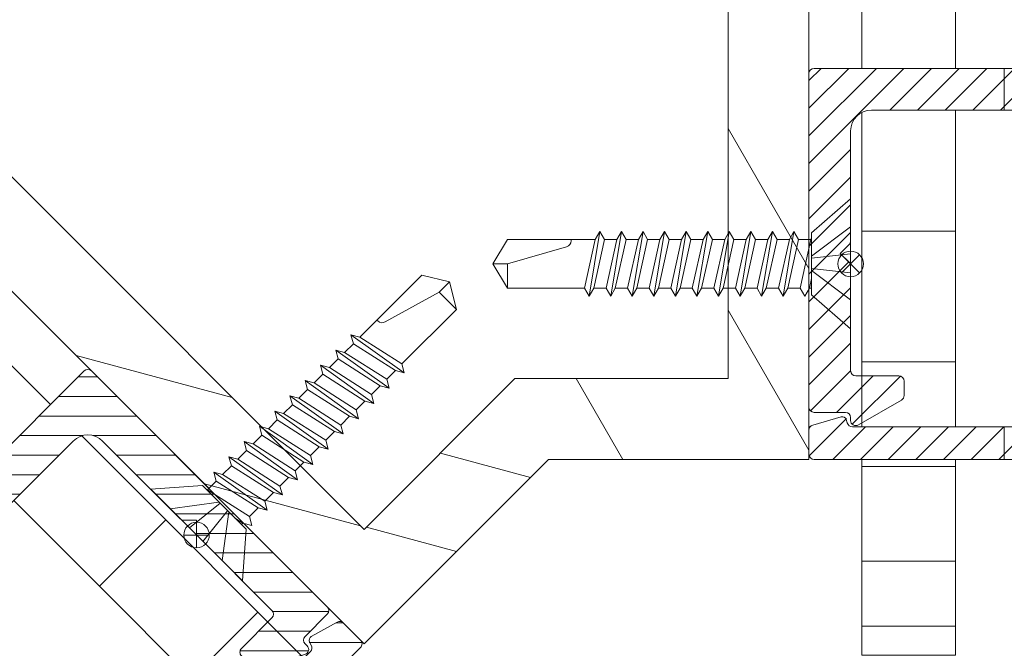
# Model space of a CAD drawing. Extents: x -22 to 490, y -53 to -42.
# Drawn here: x 160 to 161, y -50 to -50 of the extents above; entities that cross this region are included whole.
import ezdxf

# ---------------------------------------------------------------- set-up
doc = ezdxf.new("R2010")
doc.units = 0
doc.header["$LTSCALE"] = 0.375
doc.header["$MEASUREMENT"] = 0
doc.linetypes.add('HIDDEN', pattern=[0.375, 0.25, -0.125])
doc.layers.get('0').update_dxf_attribs({"linetype": 'CONTINUOUS', "lineweight": 0})
doc.layers.get('DEFPOINTS').update_dxf_attribs({"linetype": 'CONTINUOUS', "lineweight": 5})
doc.layers.add('DIMENSION', color=143, linetype='CONTINUOUS')
for name, color, linetype, lineweight in [('FRAME_H', 255, 'CONTINUOUS', 0), ('FRAME_L', 103, 'CONTINUOUS', 30), ('FRAMES_C', 82, 'CONTINUOUS', 40), ('OPERTAOR', 80, 'CONTINUOUS', 0)]:
    doc.layers.add(name, color=color, linetype=linetype, lineweight=lineweight)
doc.styles.add('T_ISO_0.5', font='arial.ttf', dxfattribs={"height": 0.06})
doc.dimstyles.new('catalogue ISO-0.25', dxfattribs={"dimscale": 0.5, "dimtxt": 0.06, "dimasz": 0.08, "dimexe": 0.08, "dimexo": 0.08, "dimgap": 0.05, "dimtad": 1, "dimdec": 1, "dimlfac": 101.6, "dimzin": 9, "dimdsep": 46, "dimtxsty": 'T_ISO_0.5', "dimblk": 'ARCHTICK', "dimcen": 0.5, "dimdle": 0.08, "dimclrd": 30, "dimclre": 165, "dimclrt": 7, "dimadec": 0, "dimazin": 0, "dimtfac": 1, "dimtdec": 1, "dimtmove": 0, "dimatfit": 3, "dimfxl": 0.15, "dimfrac": 2, "dimlwd": 9, "dimlwe": 9, "dimarcsym": 0})

# ---------------------------------------------------------------- blocks, each defined once
blk = doc.blocks.new('GS_AL_1')
at = {"layer": 'FRAME_H', "transparency": 33554559}
h = blk.add_hatch(dxfattribs=at)
h.set_pattern_fill('ANSI31', color=142, scale=0.3, angle=180, style=0)
h.set_pattern_definition([(225, (-585.3114378585556, 41.54337256438573), (0.02651650429449552, -0.02651650429449554), [])])
h.paths.add_polyline_path([(-0.3684999999995853, 0.004142135623624199, 0.4142135623731255), (-0.3784999999995762, -0.005857864376366706), (-0.3784999999994625, -1.110857864376428, 0.4142135623723359), (-0.3684999999994716, -1.120857864376489), (-0.3221222682196867, -1.120857864376603, 0.3350244376813829), (-0.3125054083732266, -1.113599398015623), (-0.2969028259475408, -1.058868043895544, 0.5699484465686568), (-0.3048823385670403, -1.047650097995167, -0.4069376555171688), (-0.3159999999996899, -1.037472906220842), (-0.3159999999995762, -0.09835786437633942, -0.4142135623730596), (-0.2759999999996126, -0.0583578643763758), (-0.06932050807574797, -0.0583578643763758, -0.2679491924330383), (-0.06066025403777076, -0.06335786437645652, 0.5773502691941023), (-0.04333974596136159, -0.06335786437646362, -0.2679491924328053), (-0.03467949192338438, -0.0583578643763758), (0.1670000000004848, -0.0583578643763758, -0.4142135623730955), (0.1770000000004757, -0.0683578643763667), (0.1770000000004757, -0.1883671512034581, 0.4142135623746951), (0.1870000000005803, -0.1983671512034562), (0.2078076190459797, -0.1983671512033425, 0.2878910586103759), (0.2168140361816313, -0.1927127754828959), (0.2385064171357953, -0.1477547627867182, 0.1128636913033778), (0.2395000000002483, -0.1434091385071028), (0.239500000000362, -0.06835786437645908, -0.4142135623732629), (0.2495000000003529, -0.05835786437648949), (0.3040000000003147, -0.05835786437660317, -0.4142135623718701), (0.3140000000003056, -0.06835786437660119), (0.3140000000004193, -0.1224074789803424, 0.1128636913019038), (0.3149935828648722, -0.1267531032599436), (0.3366859638185815, -0.1717111159558229, 0.2878910586152184), (0.3456923809543468, -0.1773654916762553), (0.3615000000005466, -0.1773654916761416, 0.4142135623711944), (0.3715000000005375, -0.1673654916761222), (0.3715000000004238, -0.005857864376366706, 0.4142135623728892), (0.3615000000004329, 0.004142135623624199)])
h = blk.add_hatch(dxfattribs=at)
h.set_pattern_fill('ANSI31', color=142, scale=0.3, angle=180, style=0)
h.set_pattern_definition([(225, (-585.3114378585556, 42.04337256438573), (0.02651650429449552, -0.02651650429449554), [])])
h.paths.add_polyline_path([(0.3715000000003101, -0.5817640687159624, 0.1989123673812183), (0.3685710678121268, -0.5746930009040767), (0.3594289321883934, -0.5655508652804855, -0.4142135623749151), (0.3594289321883934, -0.5514087296567212), (0.3685710678123542, -0.5422665940327605, 0.4142135623730952), (0.3685710678123542, -0.5281244584090174), (0.3594289321882798, -0.5189823227849502, -0.4142135623712742), (0.3594289321882798, -0.504840187161264), (0.3685710678123542, -0.4956980515369978, 0.4142135623730951), (0.3685710678123542, -0.4815559159132476), (0.3594289321883934, -0.4724137802895072, -0.414213562374914), (0.3594289321883934, -0.4582716446657216), (0.3685710678123542, -0.449129509041768, 0.4142135623730951), (0.3685710678123542, -0.4349873734180392), (0.3594289321882798, -0.4258452377939719, -0.4142135623749165), (0.3594289321882798, -0.4117031021700726), (0.3685710678123542, -0.40256096654619, 0.4142135623749138), (0.3685710678123542, -0.388418830922447), (0.3594289321883934, -0.3792766952984934, -0.4142135623730951), (0.3594289321883934, -0.365134559674722), (0.3685710678123542, -0.3559924240507897, 0.414213562373095), (0.3685710678123542, -0.3418502884270467), (0.3594289321882798, -0.3327081528029794, -0.4142135623730949), (0.3594289321882798, -0.3185660171792506), (0.3685710678123542, -0.3094238815551833, 0.4142135623730952), (0.3685710678123542, -0.2952817459314403), (0.3594289321883934, -0.2861396103074867, -0.4142135623730952), (0.3594289321883934, -0.2719974746837579), (0.3685710678123542, -0.2628553390597972, 0.4142135623730951), (0.3685710678123542, -0.2487132034360684), (0.3594289321885071, -0.2395710678122285, -0.414213562374914), (0.3594289321885071, -0.2254289321884428), (0.3685710678123542, -0.2162867965647592, 0.1989123673799204), (0.3715000000005375, -0.2092157287528877), (0.3715000000005375, -0.1873562048499124, 0.414213562373091), (0.3615000000005466, -0.1773562048499571), (0.3190000000004147, -0.1773562048499571, -0.4142135623730943), (0.3090000000004238, -0.1673562048499733), (0.3090000000004238, -0.08875000000099931, 0.2096411965784037), (0.3057738517342159, -0.0813937147503836), (0.2845238517337521, -0.0610015791258931, 0.4021983883365961), (0.2706789321880478, -0.06128679656464442), (0.2494289321883798, -0.08167893218774225, 0.1989123673814235), (0.2465000000001965, -0.08874999999967059), (0.2465000000003101, -0.250857864376492, 0.4142135623728925), (0.256500000000301, -0.2608578643764758), (0.281500000000392, -0.2608578643764758, -0.4142135623730955), (0.2915000000003829, -0.2708578643764596), (0.2915000000003829, -0.6160373563005024, -0.2679491924175051), (0.2865000000005011, -0.6246976103386785, 0.5773502691567928), (0.2865000000005011, -0.6420181184145193, -0.2679491924185206), (0.2915000000003829, -0.6506783724526244), (0.2915000000001555, -1.000857864376556, -0.4142135623733791), (0.2515000000000782, -1.040857864376562), (0.04079819650371519, -1.040857864376221, 0.1989123673792138), (0.03372712869190764, -1.043786796564305), (0.01665606087942706, -1.060857864376658), (-0.0004150069321440242, -1.043786796564895, 0.1989123673813904), (-0.007486074744065263, -1.040857864376676), (-0.2081939391208607, -1.040857864376676, -0.4142135623726925), (-0.2181939391208516, -1.030857864376685), (-0.2181939391209653, -0.9480518034984513, 0.4142135623726937), (-0.2281939391210699, -0.9380518034984107), (-0.2558713903852095, -0.9380518034984107, 0.2679491924310619), (-0.264531644423073, -0.9430518034984274), (-0.3123397459617081, -1.025857864376675, 0.5773502691897046), (-0.3036794919238446, -1.040857864376676), (-0.2981939391211199, -1.040857864376676, -0.4142135623725414), (-0.288193939121129, -1.050857864376653), (-0.2881939391210153, -1.110857864376612, 0.4142135623726452), (-0.2781939391210244, -1.120857864376603), (0.3615000000004329, -1.120857864376376, 0.414213562373054), (0.3715000000004238, -1.110857864376385)])
h = blk.add_hatch(dxfattribs=at)
h.set_pattern_fill('ANSI31', color=142, scale=0.22, angle=180, style=0)
h.set_pattern_definition([(225, (-661.8902775188301, 45.28156494034317), (0.01944543648263005, -0.01944543648263006), [])])
h.paths.add_polyline_path([(0.3715000000005375, -0.562356204849948), (0.4340000000005375, -0.562356204849948), (0.4340000000005375, -0.187356204849948), (0.3715000000005375, -0.187356204849948)])
at = {"layer": 'DEFPOINTS', "color": 8, "lineweight": 0, "ltscale": 0.25}
for p, q in [((0.01383205402350995, -1.023525810353675), (-0.02083205402266231, -1.058189918399734)), ((0.01383205402350995, -1.058189918399734), (-0.02083205402254862, -1.023525810353675))]:
    blk.add_line(p, q, dxfattribs=at)
at = {"layer": 'DEFPOINTS', "color": 8, "lineweight": 9, "ltscale": 0.25}
blk.add_circle((-0.003499999999576175, -1.040857864376704), 0.02451122586314369, dxfattribs=at)
at = {"layer": 'FRAME_H', "color": 147, "true_color": 0x576d7a}
blk.add_lwpolyline([(0.3715000000005375, -0.187356204849948), (0.4340000000005375, -0.187356204849948), (0.4340000000005375, -0.562356204849948), (0.3715000000005375, -0.562356204849948), (0.3715000000005375, -0.187356204849948)], dxfattribs=at)
at = {"layer": 'FRAME_L', "linetype": 'Continuous', "lineweight": 0}
for p, q in [((-0.127999999999588, -1.040857864376704), (0.1210000000004356, -1.040857864376704)), ((-0.127999999999588, -1.040857864376704), (-0.06280349466328516, -1.115857864376707)), ((0.1210000000004356, -1.040857864376704), (0.0558034946642465, -1.115857864376721)), ((-0.05022588646852455, -1.119973136540665), (-0.06557952168577685, -1.128837479736418)), ((-0.06557952168577685, -1.128837479736418), (-0.05022588646852455, -1.137701902431417)), ((-0.05022562293959254, -1.119973056974658), (-0.05022562293959254, -1.115857864376707)), ((0.04322397963096591, -1.117008117226916), (0.04521631983755015, -1.115857864376721)), ((0.04322431284697359, -1.140665648622416), (0.04322397963096591, -1.117008117226916)), ((-0.05022562293959254, -1.161358081138161), (-0.05022562293959254, -1.137701902431417)), ((0.04322397963096591, -1.158393141390405), (0.05857794799749172, -1.149528718628673)), ((0.05857794799749172, -1.149528718628673), (0.04322464606298126, -1.140666842179172)), ((-0.05022588646852455, -1.161358160704168), (-0.06557952168577685, -1.170222503899907)), ((-0.06557952168577685, -1.170222503899907), (-0.05022588646852455, -1.17908692659492)), ((0.04322431284697359, -1.18205067278592), (0.04322397963096591, -1.158393141390405)), ((-0.05022562293959254, -1.202743105301664), (-0.05022562293959254, -1.17908692659492)), ((0.05857794799749172, -1.190913742792162), (0.04322464606298126, -1.182051945975417)), ((-0.05022588646852455, -1.202743105301664), (-0.06557952168577685, -1.211607528063411)), ((0.04322397963096591, -1.199778085987916), (0.05857794799749172, -1.190913742792162)), ((0.04322431284697359, -1.223435617450164), (0.04322397963096591, -1.199778085987916)), ((-0.06557952168577685, -1.211607528063411), (-0.05022588646852455, -1.220471950825171)), ((-0.05022562293959254, -1.244128845692671), (-0.05022562293959254, -1.220471950825171)), ((0.05857794799749172, -1.232298687456407), (0.04322464606298126, -1.223436333544157)), ((-0.05022588646852455, -1.244128129531916), (-0.06557952168577685, -1.252992552226914)), ((0.04322397963096591, -1.241162473623419), (0.05857794799749172, -1.232298687456407)), ((0.04322431284697359, -1.264820005018919), (0.04322397963096591, -1.241162473623419)), ((-0.06557952168577685, -1.252992552226914), (-0.05022588646852455, -1.261856258827919)), ((-0.05022562293959254, -1.285513153695419), (-0.05022562293959254, -1.261856258827919)), ((0.0585763416587497, -1.27368371161991), (0.04322304466370497, -1.264821994369157)), ((0.04322237322548972, -1.28254813438167), (0.0585763416587497, -1.27368371161991)), ((0.04322237322548972, -1.28254813438167), (0.04322271144769729, -1.306205665777156)), ((-0.05022749287411443, -1.285513153695419), (-0.06558112802451888, -1.294377576457165)), ((-0.06558112802451888, -1.294377576457165), (-0.05022749287411443, -1.303241919586171)), ((-0.05022715465179317, -1.303241919586171), (-0.05022715465179317, -1.326896825170166)), ((0.04322237322548972, -1.323933078979167), (0.0585763416587497, -1.315068735783413)), ((0.0585763416587497, -1.315068735783413), (0.04322304466370497, -1.30620701853266)), ((-0.05022749287411443, -1.326898177925671), (-0.06558112802451888, -1.335762521054676)), ((-0.06558112802451888, -1.335762521054676), (-0.05022749287411443, -1.344626943816408)), ((0.04322237322548972, -1.323933078979167), (0.04322271144769729, -1.347590610441415)), ((-0.05022715465179317, -1.344626943816408), (-0.05022715465179317, -1.368282485928418)), ((0.04322210969644402, -1.365318819303411), (0.05857600844274202, -1.356454396608413)), ((0.05857600844274202, -1.356454396608413), (0.04322271144769729, -1.347592679290912)), ((-0.05022782609000842, -1.368283838683908), (-0.06558146124052655, -1.377148181812913)), ((-0.06558146124052655, -1.377148181812913), (-0.05022782609000842, -1.386012604574674)), ((0.04322210969644402, -1.365318819303411), (0.0432224479186516, -1.38897635076566)), ((-0.05022741818083887, -1.386012684140653), (-0.05022741818083887, -1.409668226252663)), ((0.04322184616739833, -1.406704559627656), (0.05857574491369633, -1.397840136932658)), ((0.05857574491369633, -1.397840136932658), (0.0432224479186516, -1.388978419615157)), ((-0.05022808961905412, -1.409669579008153), (-0.06558172476957225, -1.418533922137158)), ((0.04322184616739833, -1.406704559627656), (0.0432221843896059, -1.430362091089904)), ((-0.06558172476957225, -1.418533922137158), (-0.05022808961905412, -1.427398344898918)), ((-0.05022768170988456, -1.427398424464897), (-0.05022768170988456, -1.451053966576907)), ((0.05857548138465063, -1.439225877256902), (0.0432221843896059, -1.430364159939401)), ((-0.05022835314809981, -1.451055319332397), (-0.06558198829861794, -1.459919662461402)), ((0.04322158263835263, -1.4480902999519), (0.05857548138465063, -1.439225877256902)), ((0.04322158263835263, -1.4480902999519), (0.0432219208605602, -1.471747831414149)), ((-0.06558198829861794, -1.459919662461402), (-0.05022835314809981, -1.468784085223163)), ((-0.05022794523893026, -1.468784164789142), (-0.05022794523893026, -1.492439706901152)), ((0.05857521785560493, -1.480611617581147), (0.0432219208605602, -1.471749900263646)), ((-0.05022861667714551, -1.492441059656642), (-0.06558225182766364, -1.501305402785647)), ((0.04322131910930693, -1.489476040276145), (0.05857521785560493, -1.480611617581147)), ((0.04322131910930693, -1.489476040276145), (0.04322158263835263, -1.513133571738393)), ((-0.06558225182766364, -1.501305402785647), (-0.05022861667714551, -1.510169825547408)), ((-0.05022828346125152, -1.510169825547408), (-0.05022828346125152, -1.533825367659404)), ((0.04322158263835263, -1.530860348345641), (0.05857555107161261, -1.521995925583894)), ((0.05857555107161261, -1.521995925583894), (0.04322225407656788, -1.513134208333156)), ((-0.05022828346125152, -1.533825367659404), (-0.06558191861165596, -1.54268979042115)), ((-0.06558191861165596, -1.54268979042115), (-0.05022828346125152, -1.551554213182897))]:
    blk.add_line(p, q, dxfattribs=at)
at = {"layer": 'FRAME_L', "color": 8, "linetype": 'Continuous', "lineweight": 0}
for p, q in [((-0.06280349466328516, -1.115857864376707), (0.0558034946642465, -1.115857864376721)), ((-0.03163779813360179, -1.115857864376707), (-0.05022648828651199, -1.119973773135413)), ((-0.05022588646852455, -1.137701902431417), (0.04322397963096591, -1.117008117226916)), ((-0.06557952168577685, -1.17022258339918), (0.05857794799749172, -1.149528718628673)), ((0.04322464606298126, -1.140666842179172), (-0.05022648828651199, -1.161358797298902)), ((-0.05022588646852455, -1.17908692659492), (0.04322397963096591, -1.158393141390405)), ((0.04322464606298126, -1.182051945975417), (-0.05022648828651199, -1.202743821462406)), ((-0.06557952168577685, -1.211607607562669), (0.05857794799749172, -1.190913742792162)), ((-0.05022588646852455, -1.220471950825171), (0.04322397963096591, -1.199778085987916)), ((0.04322464606298126, -1.223436333544157), (-0.05022648828651199, -1.244128129531916)), ((-0.06557952168577685, -1.252992552226914), (0.05857794799749172, -1.232298687456407)), ((-0.05022588646852455, -1.261856258827919), (0.04322397963096591, -1.241162473623419)), ((0.04322304466370497, -1.264821994369157), (-0.05022749287411443, -1.285513153695419)), ((-0.06558112802451888, -1.294377576457165), (0.0585763416587497, -1.27368371161991)), ((-0.05022749287411443, -1.303241919586171), (0.04322237322548972, -1.28254813438167)), ((-0.06558112802451888, -1.335762521054676), (0.0585763416587497, -1.315068735783413)), ((0.04322304466370497, -1.30620701853266), (-0.05022749287411443, -1.326898177925671)), ((-0.05022749287411443, -1.344626943816408), (0.04322237322548972, -1.323933078979167)), ((-0.06558146124052655, -1.377148181812913), (0.05857600844274202, -1.356454396608413)), ((0.04322271144769729, -1.347592679290912), (-0.05022782609000842, -1.368283838683908)), ((-0.05022782609000842, -1.386012604574674), (0.04322210969644402, -1.365318819303411)), ((-0.06558172476957225, -1.418533922137158), (0.05857574491369633, -1.397840136932658)), ((0.0432224479186516, -1.388978419615157), (-0.05022808961905412, -1.409669579008153)), ((-0.05022808961905412, -1.427398344898918), (0.04322184616739833, -1.406704559627656)), ((0.0432221843896059, -1.430364159939401), (-0.05022835314809981, -1.451055319332397)), ((-0.06558198829861794, -1.459919662461402), (0.05857548138465063, -1.439225877256902)), ((-0.05022835314809981, -1.468784085223163), (0.04322158263835263, -1.4480902999519)), ((0.0432219208605602, -1.471749900263646), (-0.05022861667714551, -1.492441059656642)), ((-0.06558225182766364, -1.501305402785647), (0.05857521785560493, -1.480611617581147)), ((-0.05022861667714551, -1.510169825547408), (0.04322131910930693, -1.489476040276145)), ((-0.06558191861165596, -1.54268979042115), (0.05857555107161261, -1.521995925583894)), ((0.04322225407656788, -1.513134208333156), (-0.05022828346125152, -1.533825367659404)), ((-0.05022828346125152, -1.551554213182897), (0.04322158263835263, -1.530860348345641))]:
    blk.add_line(p, q, dxfattribs=at)
for points in [[(-0.01585451267249027, -1.115857864376707), (-0.07268615155385305, -1.040857864376704)], [(-0.02068198086124085, -1.040857864376704), (-0.01242988743422302, -1.115857864376707)], [(0.01590099489203567, -1.040857864376704), (0.00764890146513153, -1.115857864376707)], [(0.01107352670317141, -1.115857864376707), (0.06790516558464788, -1.040857864376704)]]:
    blk.add_lwpolyline(points, dxfattribs=at)
at = {"layer": 'FRAME_L', "linetype": 'Continuous', "lineweight": 0}
blk.add_lwpolyline([(-0.05022828346125152, -1.551554213182897), (-0.0502281216662368, -1.699328018343223), (-0.003500790586713265, -1.727515085349438), (0.0432140275167967, -1.699328833188417), (0.04321386869708022, -1.530861816858916)], dxfattribs=at)
at = {"layer": 'FRAME_L', "color": 8, "linetype": 'Continuous', "lineweight": 0}
blk.add_lwpolyline([(0.04321391232645055, -1.577141448630712), (0.04102488948922201, -1.577141450694384, 0.333703994800007), (0.02944086829836579, -1.585841539975007), (-0.003500790586713265, -1.699329624069946), (-0.003500790586713265, -1.727515085349438), (-0.0502281216662368, -1.69933043891514), (-0.003500790586713265, -1.699329624069946)], format="xyb", dxfattribs=at)
at = {"layer": 'FRAMES_C', "color": 7, "lineweight": 0}
for points in [[(0.3715000000005375, -0.1673654916761507), (0.3715000000004238, -0.005857864376366706, 0.4142135623724747), (0.3615000000004329, 0.004142135623624199), (-0.3684999999995853, 0.004142135623624199, 0.4142135623733035), (-0.3784999999995762, -0.005857864376366706), (-0.3784999999994625, -1.110857864376385, 0.4142135623719977), (-0.3684999999994716, -1.120857864376489), (-0.3221222682196867, -1.120857864376603, 0.3350244376814535), (-0.3125054083732266, -1.113599398015594), (-0.2969028259475408, -1.058868043895473, 0.3930232605199369), (-0.301848656749371, -1.049161470153763), (-0.3083519505925096, -1.047192388121061, -0.3148784127807884), (-0.3159999999996899, -1.037472906220842), (-0.3159999999995762, -0.09835786437633942, -0.4142135623729991), (-0.2759999999996126, -0.0583578643763758), (-0.06932050807563428, -0.0583578643763758, -0.267949192432087), (-0.06066025403777076, -0.06335786437648494, 0.5773502691922943), (-0.04333974596136159, -0.06335786437648494, -0.2679491924311569), (-0.03467949192349806, -0.0583578643763758), (0.1670000000004848, -0.0583578643763758, -0.4142135623730958), (0.1770000000004757, -0.0683578643763667), (0.1770000000004757, -0.1883671512034653, 0.4142135623728522), (0.1870000000004666, -0.1983671512034562), (0.2078076190459797, -0.1983671512033425, 0.2878910586084875), (0.2168140361816313, -0.1927127754829598), (0.2385064171357953, -0.1477547627868034, 0.1128636913034178), (0.2395000000002483, -0.1434091385071952), (0.239500000000362, -0.06835786437648039, -0.4142135623733591), (0.2495000000003529, -0.05835786437648949), (0.3040000000003147, -0.05835786437660317, -0.4142135623716234), (0.3140000000003056, -0.06835786437659408), (0.3140000000004193, -0.122407478980449, 0.112863691302348), (0.3149935828648722, -0.1267531032600573), (0.3366859638185815, -0.1717111159558726, 0.2878910586120935), (0.3456923809542332, -0.1773654916762553), (0.3615000000005466, -0.1773654916761416, 0.4142135623716383), (0.3715000000005375, -0.1673654916761507, -0.1880886903395166)], [(0.3715000000004238, -0.209215728752838), (0.3715000000005375, -0.187356204849948, 0.4142135623752071), (0.3615000000005466, -0.1773562048499571), (0.3190000000004147, -0.1773562048499571, -0.4142135623735114), (0.3090000000004238, -0.1673562048499662), (0.3090000000004238, -0.08875000000102773, 0.1989123673785844), (0.3060710678123542, -0.08167893218922018), (0.2848210678117766, -0.06128679656464442, 0.4142135623733852), (0.2706789321880478, -0.06128679656464442), (0.2494289321883798, -0.08167893218774225, 0.1989123673812596), (0.2465000000001965, -0.08874999999966349), (0.2465000000003101, -0.2508578643764849, 0.4142135623731518), (0.256500000000301, -0.2608578643764758), (0.281500000000392, -0.2608578643764758, -0.4142135623736369), (0.2915000000003829, -0.2708578643764668), (0.2915000000003829, -0.6160373563004669, -0.2679491924179766), (0.2865000000005011, -0.6246976103386714, 0.5773502691570527), (0.2865000000005011, -0.6420181184145122, -0.2679491924182961), (0.2915000000003829, -0.6506783724526031), (0.2915000000001555, -1.000857864376485, -0.4142135623728782), (0.2515000000001919, -1.040857864376562), (0.0407981965036015, -1.040857864376221, 0.1989123673807763), (0.03372712869179395, -1.043786796564405), (0.01665606087942706, -1.060857864376658), (-0.0004150069321440242, -1.043786796564859, 0.1989123673789721), (-0.007486074744065263, -1.040857864376676), (-0.2081939391208607, -1.040857864376676, -0.4142135623723054), (-0.2181939391208516, -1.030857864376685), (-0.2181939391209653, -0.9480518034984016, 0.4142135623728285), (-0.2281939391210699, -0.9380518034984107), (-0.2558713903852095, -0.9380518034984107, 0.2679491924303102), (-0.264531644423073, -0.9430518034984061), (-0.3123397459617081, -1.02585786437669, 0.5773502691897958), (-0.3036794919238446, -1.040857864376676), (-0.2981939391211199, -1.040857864376676, -0.4142135623728877), (-0.288193939121129, -1.050857864376667), (-0.2881939391210153, -1.110857864376612, 0.4142135623717769), (-0.2781939391210244, -1.120857864376603), (0.3615000000004329, -1.120857864376376, 0.4142135623733277), (0.3715000000004238, -1.110857864376385), (0.3715000000003101, -0.5817640687160974, 0.1989123673812227), (0.3685710678122405, -0.5746930009041762), (0.3594289321883934, -0.5655508652804428, -0.4142135623734562), (0.3594289321883934, -0.5514087296567141), (0.3685710678123542, -0.5422665940327533, 0.4142135623726398), (0.3685710678123542, -0.5281244584090246), (0.3594289321882798, -0.5189823227849502, -0.4142135623730952), (0.3594289321882798, -0.5048401871612214), (0.3685710678123542, -0.4956980515370333, 0.4142135623722121), (0.3685710678123542, -0.4815559159133045), (0.3594289321883934, -0.4724137802894575, -0.41421356237264), (0.3594289321883934, -0.4582716446657287), (0.3685710678123542, -0.449129509041768, 0.414213562373095), (0.3685710678123542, -0.4349873734180392), (0.3594289321882798, -0.4258452377939648, -0.41421356237264), (0.3594289321882798, -0.4117031021701223), (0.3685710678123542, -0.4025609665461616, 0.4142135623744608), (0.3685710678123542, -0.3884188309224328), (0.3594289321883934, -0.3792766952984721, 1.387425886722224), (0.3594289321883934, -0.3792766952984721, -0.4142135623713292), (0.3594289321883934, -0.3651345596747433), (0.3685710678123542, -0.3559924240507826, 0.4142135623722512), (0.3685710678123542, -0.3418502884270538), (0.3594289321882798, -0.3327081528029794, -0.4142135623733225), (0.3594289321882798, -0.3185660171792506), (0.3685710678123542, -0.3094238815551762, 0.4142135623726398), (0.3685710678123542, -0.2952817459314474), (0.3594289321883934, -0.2861396103074867, -0.4142135623730952), (0.3594289321883934, -0.2719974746837579), (0.3685710678123542, -0.2628553390597972, 0.414213562373095), (0.3685710678123542, -0.2487132034360684), (0.3594289321885071, -0.2395710678122214, -0.4142135623727065), (0.3594289321885071, -0.2254289321884926), (0.3685710678123542, -0.2162867965647592, 0.1989123673781331), (0.3715000000005375, -0.2092157287529517, -281489531440.5684)]]:
    blk.add_lwpolyline(points, format="xyb", dxfattribs=at)
blk = doc.blocks.new('_ArchTick')
at = {"color": 0, "const_width": 0.15}
blk.add_lwpolyline([(-0.5, -0.5), (0.5, 0.5)], dxfattribs=at)
blk = doc.blocks.new('*D298')
at = {"color": 30, "lineweight": 9, "ltscale": 0.25, "transparency": 16777216}
for p, q in [((161.0464390927604, -49.7012712765972), (161.0464390927604, -49.83502112297202)), ((161.0464390927604, -49.83502112297202), (161.0464390927604, -50.19502576051175))]:
    blk.add_line(p, q, dxfattribs=at)
at = {"color": 165, "lineweight": 9, "ltscale": 0.25, "transparency": 16777216}
for p, q in [((160.8297134661638, -49.7412712765972), (161.0864390927603, -49.7412712765972)), ((160.6212759661638, -49.83502112297202), (161.0864390927603, -49.83502112297202))]:
    blk.add_line(p, q, dxfattribs=at)
at = {"layer": 'DEFPOINTS', "color": 0, "lineweight": 0, "ltscale": 0.25, "transparency": 16777216}
for p in [(160.7897134661638, -49.7412712765972), (160.5812759661638, -49.83502112297202), (161.0464390927604, -49.83502112297202)]:
    blk.add_point(p, dxfattribs=at)
at = {"color": 30, "lineweight": 9, "ltscale": 0.25, "transparency": 16777216, "xscale": 0.04, "yscale": 0.04, "zscale": 0.04}
for p, rotation in [((161.0464390927604, -49.7412712765972), 90), ((161.0464390927604, -49.83502112297202), 270)]:
    blk.add_blockref('_ArchTick', p, dxfattribs=dict(at, rotation=rotation))
at = {"color": 7, "ltscale": 0.25, "transparency": 16777216, "insert": (161.0464390927604, -50.04638319570953), "char_height": 0.06, "attachment_point": 5, "rotation": 90, "style": 'T_ISO_0.5'}
blk.add_mtext("9.5mm\\P\\f\\X [;\\fArial;3/8''\\f]", dxfattribs=at)
blk = doc.blocks.new('THUM_H_VIEW1')
at = {"layer": 'FRAME_L', "color": 7, "linetype": 'HIDDEN', "lineweight": 0, "ltscale": 3}
for points in [[(0.0002797472041038418, -1.392499385508273), (0.0002797472041038418, -1.312499385508261)], [(0.0002797472041038418, -2.06249938550809), (0.0002797472041038418, -1.999999385508261)]]:
    blk.add_lwpolyline(points, dxfattribs=at)
at = {"layer": 'OPERTAOR', "lineweight": 0, "ltscale": 0.25}
for points in [[(0.09375, -1.312499385508374), (0.09375, 1.188479399977098)], [(0.27374999999995, 1.188479399977098), (0.27374999999995, -1.312499385508374)], [(0.09375, -1.392499385508387), (0.09375, -1.625000000000057), (0.27374999999995, -1.625000000000057), (0.27374999999995, -1.397166150445656)], [(0.27374999999995, -1.999999385508488), (0.27374999999995, -1.875000000000057), (0.09375, -1.875000000000057), (0.09375, -1.999999385508488)], [(0.27374999999995, -2.062499385508204), (0.27374999999995, -2.43749938550809), (0.09375, -2.43749938550809), (0.09375, -2.062499385508204)]]:
    blk.add_lwpolyline(points, dxfattribs=at)
for points in [[(0.27374999999995, -1.625000000000057), (0.09375, -1.625000000000057), (0.09375, -1.875000000000057), (0.27374999999995, -1.875000000000057)], [(0.27374999999995, -2.075692104982295), (0.09375, -2.075692104982295), (0.09375, -2.257464606100029), (0.27374999999995, -2.257464606100029)], [(0.27374999999995, -2.257464606100029), (0.09375, -2.257464606100029), (0.09375, -2.382464606100029), (0.27374999999995, -2.382464606100029)], [(0.27374999999995, -2.382464606100029), (0.09375, -2.382464606100029), (0.09375, -2.43749938550809), (0.27374999999995, -2.43749938550809)]]:
    blk.add_lwpolyline(points, close=True, dxfattribs=at)

msp = doc.modelspace()

# ---------------------------------------------------------------- hatches: boundary and pattern name
at = {"lineweight": 0, "ltscale": 0.15}
h = msp.add_hatch(dxfattribs=at)
h.set_pattern_fill('STEEL', color=256, scale=0.9847, angle=300.0000000000001)
h.set_pattern_definition([(345, (160.3417692923394, -49.78546545042107), (0.03185738921405653, 0.1188933951433557), []), (345, (160.3950677432836, -49.75469357542107), (0.03185738921405653, 0.1188933951433557), [])])
h.paths.add_polyline_path([(160.2975751185159, -49.82965962424566), (160.3859634661638, -49.74127127659733), (160.3699048188575, -49.70250227247686), (160.2975751185152, -49.77483197281816), (159.6231991144141, -49.10045596871506), (159.9748648024169, -48.74879028071316), (159.9588061551135, -48.71002127658993), (159.5683714629865, -49.10045596871765)])
h = msp.add_hatch(dxfattribs=at)
h.set_pattern_fill('STEEL', color=256, scale=0.9847, angle=255)
h.set_pattern_definition([(300.0000000000001, (160.0623591205588, -48.96002127659098), (0.1065969018883171, 0.06154375000000001), []), (300.0000000000001, (160.1218058181304, -48.97594997119801), (0.1065969018883171, 0.06154375000000001), [])])
h.paths.add_polyline_path([(160.5109634661648, -49.7412712765973), (160.385963466165, -49.74127127659682), (160.3699048188586, -49.70250227247641), (160.4721944620445, -49.70250227247584), (160.4721944620446, -48.74879028071324), (159.9748648024169, -48.74879028071316), (159.9588061551135, -48.71002127658989), (160.5109634661675, -48.7100212765942)])

# ---------------------------------------------------------------- linework, layer by layer
at = {"ltscale": 0.15}
msp.add_lwpolyline([(159.5683714629855, -49.10045596871664), (159.9588061551135, -48.71002127658989), (160.5109634661638, -48.71002127659266), (160.5109634661638, -49.74127127659733), (160.3859634661638, -49.74127127659733), (160.297575118515, -49.82965962424483), (159.5683714629855, -49.10045596871664)], dxfattribs=at)
msp.add_lwpolyline([(159.6231991144125, -49.10045596871664), (159.9748648024169, -48.74879028071316), (160.4721944620433, -48.74879028071316), (160.4721944620433, -49.70250227247683), (160.3699048188576, -49.70250227247683), (160.2975751185152, -49.77483197281816)], close=True, dxfattribs=at)

# ---------------------------------------------------------------- block references
at = {"layer": 'DIMENSION', "lineweight": 9, "xscale": -0.25, "yscale": 0.25, "zscale": 0.25}
msp.add_blockref('THUM_H_VIEW1', (160.6047134661638, -49.225646276595), dxfattribs=at)
at = {"layer": 'DIMENSION', "lineweight": 9, "xscale": 0.25, "yscale": 0.25, "zscale": 0.25, "rotation": 45.0000000000011}
msp.add_blockref('THUM_H_VIEW1', (159.8666819237291, -49.53134895093205), dxfattribs=at)
at = {"layer": 'DIMENSION', "lineweight": 0, "yscale": 0.25, "zscale": 0.25}
for p, xscale, rotation in [((160.7911779322579, -49.64664627659729), -0.25, 270.0000000000001), ((160.0325235901847, -49.96089119423812), 0.25, 135.0000000000904)]:
    msp.add_blockref('GS_AL_1', p, dxfattribs=dict(at, xscale=xscale, rotation=rotation))

# ---------------------------------------------------------------- dimensions: what is measured, and where the dimension line sits
at = {"ltscale": 0.25}
dim = msp.add_linear_dim(base=(161.0464390927604, -49.83502112297202), p1=(160.7897134661638, -49.7412712765972), p2=(160.5812759661638, -49.83502112297202), angle=270, dimstyle='catalogue ISO-0.25', override={"dimpost": 'mm\\X\\f\\X'}, dxfattribs=at)
dim.commit()
dim.dimension.update_dxf_attribs({"geometry": '*D298', "text_midpoint": (161.0464390927604, -50.04638319570953), "dimtype": 160})

doc.saveas('drawing.dxf')
